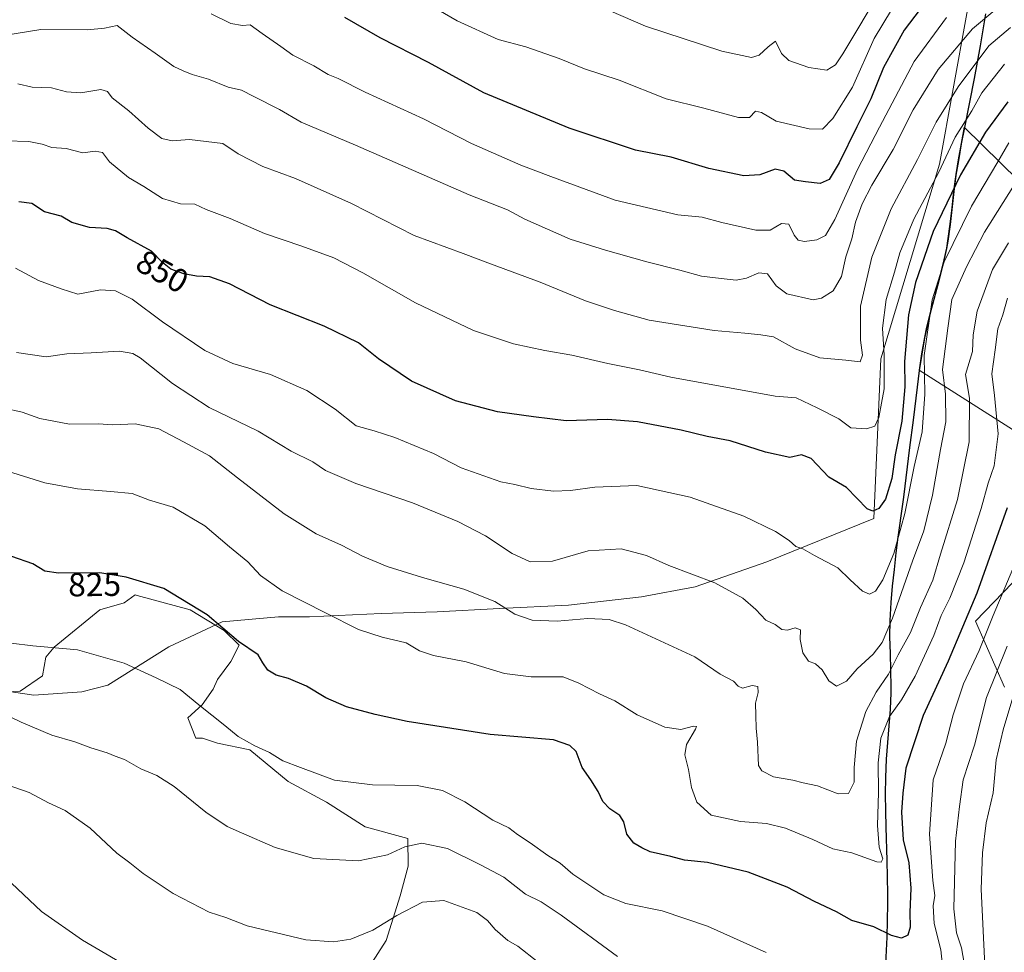
# Model space of a CAD drawing. Units: metres. Extents: x 648581 to 651625, y 4720772 to 4723151.
# Drawn here: x 650989 to 651285, y 4722379 to 4722659 of the extents above; entities that cross this region are included whole.
import ezdxf
from ezdxf.enums import TextEntityAlignment as Align

# ---------------------------------------------------------------- set-up
doc = ezdxf.new("R2010")
doc.units = ezdxf.units.M
doc.header["$MEASUREMENT"] = 0
for name, color, linetype, lineweight in [('Arbolado forestal CxS', 92, 'Continuous', 0), ('Comarca', 135, 'Continuous', 13), ('Comarca CxS', 21, 'Continuous', 0), ('Comunidad autónoma', 142, 'Continuous', 30), ('Comunidad Autónoma CxS', 142, 'Continuous', 0), ('Curva de nivel maestra', 30, 'Continuous', 30), ('Curva de nivel normal', 30, 'Continuous', 0), ('Espacio natural protegido', 121, 'Continuous', 13), ('Espacio natural protegido CxS', 121, 'Continuous', 0), ('Municipio', 91, 'Continuous', 13), ('Municipio CxS', 4, 'Continuous', 0), ('Pastizal CxS', 92, 'Continuous', 0), ('Provincia', 7, 'Continuous', 0), ('Provincia CxS', 1, 'Continuous', 0), ('Rótulo de curva de nivel directora', 7, 'Continuous', 0)]:
    doc.layers.add(name, color=color, linetype=linetype, lineweight=lineweight)
doc.styles.add('Style-Arial', font='txt')

# ---------------------------------------------------------------- blocks, each defined once
blk = doc.blocks.new('*U6')
at = {"layer": 'Arbolado forestal CxS', "color": 92, "linetype": 'Continuous', "lineweight": 0}
for points in [[(651327.5639, 4722572.9409, 811.2599), (651273.1679, 4722626.4483, 855.5065), (651272.2379, 4722621.5283, 854.3435), (651271.3577, 4722616.6083, 853.2943), (651270.6377, 4722612.1985, 852.4531), (651269.9577, 4722607.2485, 851.168), (651269.4075, 4722602.2685, 849.8038), (651268.8475, 4722597.2987, 848.4087), (651268.1575, 4722592.3487, 847.1023), (651267.7775, 4722590.1387, 846.5863), (651266.7373, 4722585.2589, 845.5591), (651265.8499, 4722581.7601, 845.1431), (651265.3373, 4722579.7825, 845.3251), (651264.1973, 4722575.5789, 845.4957), (651262.9071, 4722570.7391, 845.7497), (651261.7371, 4722565.8791, 846.1151), (651261.2071, 4722563.2991, 846.2461), (651260.3469, 4722558.3793, 846.3971), (651259.6069, 4722553.4293, 846.6866), (651314.5993, 4722518.5117, 809.8338)], [(651298.7243, 4722501.0493, 816.3392), (651276.4993, 4722478.0305, 824.2587), (651285.2305, 4722458.1867, 812.7472)], [(651084.6777, 4722358.9467, 805.0207), (651099.5191, 4722382.0815, 808.9382), (651103.7301, 4722395.4963, 811.7341), (651106.1153, 4722404.4331, 813.6601), (651105.9695, 4722412.6891, 815.8766), (651093.1995, 4722416.2719, 817.3626), (651081.6313, 4722423.6893, 818.7306), (651070.0867, 4722429.8363, 819.0783), (651058.5067, 4722439.3693, 819.7599), (651048.8897, 4722441.3955, 819.0145), (651044.3347, 4722442.9145, 818.658), (651042.3097, 4722442.9145, 818.3608), (651039.8877, 4722448.9903, 818.8052), (651044.2667, 4722452.8803, 820.2301), (651047.5157, 4722457.6271, 821.975), (651048.8309, 4722460.5603, 822.6597), (651052.8399, 4722465.8971, 823.8519), (651055.3871, 4722470.8659, 825.0433), (651050.8621, 4722475.2319, 825.0985), (651040.5871, 4722481.4011, 824.7346), (651024.7057, 4722485.7841, 823.9899), (651024.0889, 4722485.9543, 823.9918), (651020.8531, 4722483.5901, 823.2445), (651013.4601, 4722481.3975, 822.6781), (650999.7939, 4722470.2577, 820.1923), (650997.2629, 4722467.2197, 819.6262), (650996.2507, 4722461.6499, 818.2388), (650989.5525, 4722456.9861, 816.8964), (650969.8737, 4722456.0003, 815.7583)]]:
    blk.add_polyline3d(points, dxfattribs=at)
blk = doc.blocks.new('*U9')
at = {"layer": 'Arbolado forestal CxS', "color": 92, "linetype": 'Continuous', "lineweight": 0}
for points in [[(651285.2305, 4722458.1867, 812.7472), (651276.4993, 4722478.0305, 824.2587), (651298.7243, 4722501.0493, 816.3392)], [(651314.5993, 4722518.5117, 809.8338), (651259.6069, 4722553.4293, 846.6866), (651260.3469, 4722558.3793, 846.3971), (651261.2071, 4722563.2991, 846.2461), (651261.7371, 4722565.8791, 846.1151), (651262.9071, 4722570.7391, 845.7497), (651264.1973, 4722575.5789, 845.4957), (651265.3373, 4722579.7825, 845.3251), (651265.8499, 4722581.7601, 845.1431), (651266.7373, 4722585.2589, 845.5591), (651267.7775, 4722590.1387, 846.5863), (651268.1575, 4722592.3487, 847.1023), (651268.8475, 4722597.2987, 848.4087), (651269.4075, 4722602.2685, 849.8038), (651269.9577, 4722607.2485, 851.168), (651270.6377, 4722612.1985, 852.4531), (651271.3577, 4722616.6083, 853.2943), (651272.2379, 4722621.5283, 854.3435), (651273.1679, 4722626.4483, 855.5065), (651327.5639, 4722572.9409, 811.2599)]]:
    blk.add_polyline3d(points, dxfattribs=at)

msp = doc.modelspace()

# ---------------------------------------------------------------- linework, layer by layer
at = {"layer": 'Arbolado forestal CxS', "color": 92, "linetype": 'Continuous', "lineweight": 0}
for points in [[(651327.5639, 4722572.9409, 811.2599), (651273.1679, 4722626.4483, 855.5065), (651272.2379, 4722621.5283, 854.3435), (651271.3577, 4722616.6083, 853.2943), (651270.6377, 4722612.1985, 852.4531), (651269.9577, 4722607.2485, 851.168), (651269.4075, 4722602.2685, 849.8038), (651268.8475, 4722597.2987, 848.4087), (651268.1575, 4722592.3487, 847.1023), (651267.7775, 4722590.1387, 846.5863), (651266.7373, 4722585.2589, 845.5591), (651265.8499, 4722581.7601, 845.1431), (651265.3373, 4722579.7825, 845.3251), (651264.1973, 4722575.5789, 845.4957), (651262.9071, 4722570.7391, 845.7497), (651261.7371, 4722565.8791, 846.1151), (651261.2071, 4722563.2991, 846.2461), (651260.3469, 4722558.3793, 846.3971), (651259.6069, 4722553.4293, 846.6866), (651314.5993, 4722518.5117, 809.8338)], [(651327.5639, 4722572.9409, 811.2599), (651273.1679, 4722626.4483, 855.5065), (651272.2379, 4722621.5283, 854.3435), (651271.3577, 4722616.6083, 853.2943), (651270.6377, 4722612.1985, 852.4531), (651269.9577, 4722607.2485, 851.168), (651269.4075, 4722602.2685, 849.8038), (651268.8475, 4722597.2987, 848.4087), (651268.1575, 4722592.3487, 847.1023), (651267.7775, 4722590.1387, 846.5863), (651266.7373, 4722585.2589, 845.5591), (651265.8499, 4722581.7601, 845.1431), (651265.3373, 4722579.7825, 845.3251), (651264.1973, 4722575.5789, 845.4957), (651262.9071, 4722570.7391, 845.7497), (651261.7371, 4722565.8791, 846.1151), (651261.2071, 4722563.2991, 846.2461), (651260.3469, 4722558.3793, 846.3971), (651259.6069, 4722553.4293, 846.6866), (651314.5993, 4722518.5117, 809.8338)], [(651298.7243, 4722501.0493, 816.3392), (651276.4993, 4722478.0305, 824.2587), (651285.2305, 4722458.1867, 812.7472)], [(651298.7243, 4722501.0493, 816.3392), (651276.4993, 4722478.0305, 824.2587), (651285.2305, 4722458.1867, 812.7472)], [(651084.6777, 4722358.9467, 805.0207), (651099.5191, 4722382.0815, 808.9382), (651103.7301, 4722395.4963, 811.7341), (651106.1153, 4722404.4331, 813.6601), (651105.9695, 4722412.6891, 815.8766), (651093.1995, 4722416.2719, 817.3626), (651081.6313, 4722423.6893, 818.7306), (651070.0867, 4722429.8363, 819.0783), (651058.5067, 4722439.3693, 819.7599), (651048.8897, 4722441.3955, 819.0145), (651044.3347, 4722442.9145, 818.658), (651042.3097, 4722442.9145, 818.3608), (651039.8877, 4722448.9903, 818.8052), (651044.2667, 4722452.8803, 820.2301), (651047.5157, 4722457.6271, 821.975), (651048.8309, 4722460.5603, 822.6597), (651052.8399, 4722465.8971, 823.8519), (651055.3871, 4722470.8659, 825.0433), (651050.8621, 4722475.2319, 825.0985), (651040.5871, 4722481.4011, 824.7346), (651024.7057, 4722485.7841, 823.9899), (651024.0889, 4722485.9543, 823.9918), (651020.8531, 4722483.5901, 823.2445), (651013.4601, 4722481.3975, 822.6781), (650999.7939, 4722470.2577, 820.1923), (650997.2629, 4722467.2197, 819.6262), (650996.2507, 4722461.6499, 818.2388), (650989.5525, 4722456.9861, 816.8964), (650969.8737, 4722456.0003, 815.7583)]]:
    msp.add_polyline3d(points, dxfattribs=at)
at = {"layer": 'Comarca', "color": 135, "linetype": 'Continuous', "lineweight": 13, "flags": 128}
msp.add_lwpolyline([(651279.5081, 4722660.5121), (651277.8751, 4722650.8951), (651277.0011, 4722645.9721), (651276.076, 4722641.0581), (651273.195, 4722626.3351), (651272.2659, 4722621.4211), (651271.3869, 4722616.501), (651270.6571, 4722612.089), (651269.9821, 4722607.135), (651268.8711, 4722597.1911), (651268.186, 4722592.2401), (651267.804, 4722590.0321), (651266.76, 4722585.1441), (651265.531, 4722580.2961), (651262.9289, 4722570.6321), (651261.7619, 4722565.7701), (651261.2309, 4722563.1911), (651260.3691, 4722558.2661), (651259.6341, 4722553.3221), (651258.9851, 4722548.3631), (651257.775, 4722538.4321), (651256.723, 4722530.177), (651254.8939, 4722515.289), (651254.6269, 4722513.21), (651253.2421, 4722503.3051), (651252.6381, 4722498.5451), (651252.0681, 4722493.5761), (651251.529, 4722488.6021), (651251.08, 4722483.6221), (651250.765, 4722478.2891), (651250.716, 4722473.2921), (651250.8549, 4722468.2921), (651251.0369, 4722463.2911), (651251.1121, 4722458.2911), (651251.0861, 4722456.5541), (651250.8611, 4722451.5601), (651250.4931, 4722446.5731), (651250.0761, 4722441.5871), (651249.7011, 4722436.601), (651249.449, 4722431.091), (651249.395, 4722426.092), (651249.446, 4722421.0941), (651249.569, 4722416.0951), (651249.8951, 4722406.0961), (651250.0311, 4722401.0971), (651250.1051, 4722396.0971), (651250.1051, 4722393.0891), (651250.0171, 4722388.0901), (651249.847, 4722383.0921), (651249.429, 4722373.0991)], dxfattribs=at)
at = {"layer": 'Comarca CxS', "color": 21, "linetype": 'Continuous', "lineweight": 0, "flags": 128}
msp.add_lwpolyline([(651279.5081, 4722660.5121), (651277.8751, 4722650.8951), (651277.0011, 4722645.9721), (651276.076, 4722641.0581), (651273.195, 4722626.3351), (651272.2659, 4722621.4211), (651271.3869, 4722616.501), (651270.6571, 4722612.089), (651269.9821, 4722607.135), (651268.8711, 4722597.1911), (651268.186, 4722592.2401), (651267.804, 4722590.0321), (651266.76, 4722585.1441), (651265.531, 4722580.2961), (651262.9289, 4722570.6321), (651261.7619, 4722565.7701), (651261.2309, 4722563.1911), (651260.3691, 4722558.2661), (651259.6341, 4722553.3221), (651258.9851, 4722548.3631), (651257.775, 4722538.4321), (651256.723, 4722530.177), (651254.8939, 4722515.289), (651254.6269, 4722513.21), (651253.2421, 4722503.3051), (651252.6381, 4722498.5451), (651252.0681, 4722493.5761), (651251.529, 4722488.6021), (651251.08, 4722483.6221), (651250.765, 4722478.2891), (651250.716, 4722473.2921), (651250.8549, 4722468.2921), (651251.0369, 4722463.2911), (651251.1121, 4722458.2911), (651251.0861, 4722456.5541), (651250.8611, 4722451.5601), (651250.4931, 4722446.5731), (651250.0761, 4722441.5871), (651249.7011, 4722436.601), (651249.449, 4722431.091), (651249.395, 4722426.092), (651249.446, 4722421.0941), (651249.569, 4722416.0951), (651249.8951, 4722406.0961), (651250.0311, 4722401.0971), (651250.1051, 4722396.0971), (651250.1051, 4722393.0891), (651250.0171, 4722388.0901), (651249.847, 4722383.0921), (651249.429, 4722373.0991)], dxfattribs=at)
at = {"layer": 'Comunidad autónoma', "color": 142, "linetype": 'Continuous', "lineweight": 30, "flags": 128}
msp.add_lwpolyline([(651279.5081, 4722660.5121), (651277.8751, 4722650.8951), (651277.0011, 4722645.9721), (651276.076, 4722641.0581), (651273.195, 4722626.3351), (651272.2659, 4722621.4211), (651271.3869, 4722616.501), (651270.6571, 4722612.089), (651269.9821, 4722607.135), (651268.8711, 4722597.1911), (651268.186, 4722592.2401), (651267.804, 4722590.0321), (651266.76, 4722585.1441), (651265.531, 4722580.2961), (651262.9289, 4722570.6321), (651261.7619, 4722565.7701), (651261.2309, 4722563.1911), (651260.3691, 4722558.2661), (651259.6341, 4722553.3221), (651258.9851, 4722548.3631), (651257.775, 4722538.4321), (651256.723, 4722530.177), (651254.8939, 4722515.289), (651254.6269, 4722513.21), (651253.2421, 4722503.3051), (651252.6381, 4722498.5451), (651252.0681, 4722493.5761), (651251.529, 4722488.6021), (651251.08, 4722483.6221), (651250.765, 4722478.2891), (651250.716, 4722473.2921), (651250.8549, 4722468.2921), (651251.0369, 4722463.2911), (651251.1121, 4722458.2911), (651251.0861, 4722456.5541), (651250.8611, 4722451.5601), (651250.4931, 4722446.5731), (651250.0761, 4722441.5871), (651249.7011, 4722436.601), (651249.449, 4722431.091), (651249.395, 4722426.092), (651249.446, 4722421.0941), (651249.569, 4722416.0951), (651249.8951, 4722406.0961), (651250.0311, 4722401.0971), (651250.1051, 4722396.0971), (651250.1051, 4722393.0891), (651250.0171, 4722388.0901), (651249.847, 4722383.0921), (651249.429, 4722373.0991)], dxfattribs=at)
at = {"layer": 'Comunidad Autónoma CxS', "color": 142, "linetype": 'Continuous', "lineweight": 0, "flags": 128}
msp.add_lwpolyline([(651279.5081, 4722660.5121), (651277.8751, 4722650.8951), (651277.0011, 4722645.9721), (651276.076, 4722641.0581), (651273.195, 4722626.3351), (651272.2659, 4722621.4211), (651271.3869, 4722616.501), (651270.6571, 4722612.089), (651269.9821, 4722607.135), (651268.8711, 4722597.1911), (651268.186, 4722592.2401), (651267.804, 4722590.0321), (651266.76, 4722585.1441), (651265.531, 4722580.2961), (651262.9289, 4722570.6321), (651261.7619, 4722565.7701), (651261.2309, 4722563.1911), (651260.3691, 4722558.2661), (651259.6341, 4722553.3221), (651258.9851, 4722548.3631), (651257.775, 4722538.4321), (651256.723, 4722530.177), (651254.8939, 4722515.289), (651254.6269, 4722513.21), (651253.2421, 4722503.3051), (651252.6381, 4722498.5451), (651252.0681, 4722493.5761), (651251.529, 4722488.6021), (651251.08, 4722483.6221), (651250.765, 4722478.2891), (651250.716, 4722473.2921), (651250.8549, 4722468.2921), (651251.0369, 4722463.2911), (651251.1121, 4722458.2911), (651251.0861, 4722456.5541), (651250.8611, 4722451.5601), (651250.4931, 4722446.5731), (651250.0761, 4722441.5871), (651249.7011, 4722436.601), (651249.449, 4722431.091), (651249.395, 4722426.092), (651249.446, 4722421.0941), (651249.569, 4722416.0951), (651249.8951, 4722406.0961), (651250.0311, 4722401.0971), (651250.1051, 4722396.0971), (651250.1051, 4722393.0891), (651250.0171, 4722388.0901), (651249.847, 4722383.0921), (651249.429, 4722373.0991)], dxfattribs=at)
at = {"layer": 'Curva de nivel maestra', "color": 30, "linetype": 'Continuous', "lineweight": 30, "flags": 128}
for points, elevation in [([(651263.12, 4722666.2501), (651255.12, 4722655.6001), (651248.91, 4722644.4401), (651245.1, 4722635.0101), (651240.86, 4722626.6201), (651235.53, 4722615.7701), (651232.52, 4722610.7101), (651229.86, 4722609.5901), (651225.44, 4722610.0001), (651222.19, 4722610.5001), (651218.97, 4722613.2801), (651216.38, 4722613.8901), (651211.77, 4722612.1301), (651206.92, 4722611.8001), (651196.45, 4722614.0201), (651185.11, 4722617.4401), (651174.37, 4722619.6001), (651154.43, 4722626.2101), (651128.83, 4722636.8201), (651112.21, 4722645.8601), (651097.66, 4722653.3201), (651087.13, 4722659.4501)], 875), ([(651286.28, 4722634.0901), (651279.49, 4722624.9201), (651272.05, 4722612.1601), (651263.81, 4722595.1601), (651258.46, 4722579.7501), (651256.44, 4722570.0501), (651255.22, 4722556.0801), (651255.3, 4722548.4601), (651254.35, 4722538.1401), (651252.38, 4722528.0201), (651251.44, 4722520.9201), (651249.46, 4722514.6501), (651247.46, 4722511.9401), (651245.71, 4722511.0701), (651243.97, 4722511.7501), (651237.78, 4722518.2201), (651232.45, 4722521.3001), (651227.12, 4722526.9101), (651224.26, 4722527.9901), (651220.71, 4722527.2001), (651213.45, 4722528.8401), (651202.79, 4722532.2001), (651195.92, 4722533.5601), (651188.12, 4722535.4201), (651175.01, 4722537.9801), (651165.94, 4722538.5901), (651153.59, 4722538.2401), (651143.79, 4722539.4401), (651132.96, 4722540.9301), (651120.34, 4722544.2401), (651107.16, 4722550.1201), (651097.23, 4722556.8801), (651091.2, 4722561.6201), (651080.91, 4722566.6301), (651064.63, 4722573.0501), (651052.4, 4722579.4001), (651046.54, 4722581.5301), (651042.5, 4722581.6901), (651038.73, 4722582.3601), (651034.8, 4722583.8001), (651032.3, 4722585.8301), (651029.06, 4722589.2101), (651021.72, 4722593.2501), (651018.24, 4722595.3001), (651015.72, 4722596.0001), (651010.43, 4722596.3601), (651005.14, 4722597.8501), (651001.92, 4722599.7201), (650996.87, 4722601.0501), (650993.03, 4722603.5001), (650989.16, 4722604.0201)], 850), ([(651286.03, 4722512.0801), (651276.9, 4722486.4201), (651268.29, 4722466.0501), (651260.84, 4722449.6601), (651255.62, 4722433.9201), (651254.74, 4722426.3801), (651254.29, 4722420.6001), (651254.75, 4722412.3501), (651256.48, 4722405.4101), (651257.14, 4722397.7801), (651256.84, 4722390.5501), (651256.9, 4722386.0601), (651256.22, 4722383.7101), (651254.33, 4722382.8201), (651251.32, 4722383.5501), (651246.02, 4722386.2001), (651239.38, 4722388.1401), (651234.78, 4722390.7301), (651228.17, 4722393.8001), (651219.93, 4722398.0701), (651208.21, 4722402.5801), (651195.98, 4722405.5001), (651189.09, 4722406.2301), (651184.98, 4722407.3201), (651178.8, 4722408.7601), (651176.3, 4722409.9401), (651173.89, 4722411.3401), (651171.84, 4722414.0601), (651170.91, 4722417.7001), (651169.66, 4722419.6401), (651166.65, 4722421.6301), (651164.54, 4722423.8401), (651163.18, 4722426.8201), (651161.02, 4722430.3301), (651158.42, 4722434.0401), (651156.62, 4722438.8401), (651154.66, 4722440.7301), (651149.74, 4722442.4201), (651130.71, 4722444.0201), (651105.83, 4722447.9001), (651096.2, 4722450.0201), (651087.61, 4722452.2601), (651081.37, 4722455.0101), (651075.54, 4722458.5201), (651070.14, 4722460.7801), (651066.49, 4722461.8001), (651063.97, 4722463.2801), (651062.5, 4722465.5201), (651061.08, 4722467.9101), (651055.18, 4722471.8801), (651045.74, 4722479.9201), (651032.74, 4722487.8501), (651021.43, 4722491.2801), (651013.52, 4722492.6001), (651001.11, 4722492.4601), (650996.94, 4722493.0201), (650993.34, 4722495.2601), (650987.04, 4722497.4501)], 825)]:
    msp.add_lwpolyline(points, dxfattribs=dict(at, elevation=elevation))
at = {"layer": 'Curva de nivel normal', "color": 30, "linetype": 'Continuous', "lineweight": 0, "flags": 128}
for points, elevation in [([(651110.1, 4722664.6701), (651120.82, 4722658.4701), (651133.11, 4722652.8301), (651141.44, 4722650.5701), (651151.44, 4722647.0701), (651159.11, 4722644.0201), (651169.48, 4722640.5901), (651183.6, 4722634.9901), (651194.97, 4722632.1701), (651205.37, 4722629.3601), (651208.6, 4722629.4001), (651210.4, 4722631.2501), (651212.24, 4722630.8801), (651216.64, 4722628.2401), (651226.52, 4722625.9201), (651230.54, 4722625.9001), (651233.71, 4722629.0601), (651239.54, 4722638.4401), (651246.04, 4722653.1601), (651256.46, 4722670.4801)], 880), ([(651248.5, 4722668.3301), (651236.71, 4722648.5501), (651234.43, 4722645.1901), (651231.83, 4722643.5901), (651226.46, 4722644.3701), (651220.48, 4722646.4601), (651218.25, 4722648.5701), (651216.44, 4722652.2701), (651214.25, 4722650.6001), (651211.57, 4722648.1401), (651209.27, 4722647.4401), (651200.34, 4722649.2701), (651177.4, 4722656.8501), (651163.31, 4722662.8901)], 885), ([(651282.31, 4722661.5801), (651275.64, 4722656.0501), (651265.34, 4722643.7801), (651257.78, 4722631.6801), (651251.76, 4722619.7601), (651245.42, 4722609.0901), (651242.47, 4722603.4301), (651240.52, 4722597.9501), (651239.33, 4722592.8701), (651237.54, 4722587.5001), (651236.26, 4722581.5601), (651233.78, 4722577.3101), (651230.23, 4722575.0701), (651227.78, 4722574.6101), (651219.86, 4722576.4101), (651216.66, 4722578.8001), (651214.09, 4722582.4001), (651211.4, 4722582.7001), (651207.76, 4722581.0701), (651204.63, 4722580.5001), (651200.13, 4722581.0201), (651194.18, 4722581.6801), (651187.71, 4722583.5301), (651177.78, 4722585.9801), (651165.43, 4722589.5101), (651154.77, 4722592.7901), (651141.2, 4722598.8601), (651135.99, 4722601.6401), (651124.48, 4722606.1401), (651090.33, 4722621.0401), (651073.95, 4722627.9601), (651067.43, 4722631.8101), (651059.75, 4722635.6501), (651056.1, 4722637.5601), (651052.01, 4722638.5101), (651046.16, 4722640.8601), (651041.28, 4722642.2501), (651038.5, 4722643.4001), (651035.76, 4722644.6801), (651030.1, 4722648.7201), (651023.17, 4722653.5001), (651018.75, 4722657.0401), (651014.89, 4722656.1901), (651009.78, 4722655.7601), (650995.76, 4722655.8501), (650984.1, 4722653.9401)], 865), ([(651267.79, 4722659.4001), (651258.12, 4722646.2001), (651247.67, 4722626.5201), (651241.1, 4722613.7601), (651234.23, 4722598.7601), (651231.42, 4722593.8901), (651228.85, 4722592.6401), (651225.16, 4722592.1301), (651223.23, 4722592.5401), (651222.01, 4722594.0601), (651220.42, 4722597.3501), (651218.22, 4722597.5001), (651214.81, 4722595.5401), (651210.5, 4722595.4801), (651200.34, 4722597.8401), (651194.44, 4722599.4201), (651187.11, 4722600.0801), (651168.26, 4722604.5801), (651148.98, 4722611.6601), (651139.91, 4722615.0501), (651125.13, 4722621.5901), (651110.71, 4722629.0201), (651093.17, 4722636.9701), (651085.12, 4722641.1301), (651082.11, 4722642.3401), (651077.77, 4722644.9301), (651071.51, 4722648.0901), (651067.91, 4722650.6701), (651062.24, 4722654.5701), (651058.7, 4722657.2101), (651056.31, 4722657.0401), (651052.87, 4722657.5801), (651046.96, 4722660.5301)], 870), ([(650988.85, 4722639.5401), (650993.19, 4722638.5201), (650998.98, 4722638.3101), (651003.46, 4722637.1201), (651007.77, 4722636.7701), (651013.82, 4722637.8201), (651015.84, 4722637.1701), (651017.22, 4722635.2401), (651022.26, 4722631.3901), (651028.02, 4722626.2001), (651032.13, 4722623.0801), (651035.27, 4722622.3201), (651040.47, 4722622.7201), (651050.43, 4722621.6101), (651055.1, 4722618.5001), (651062.46, 4722614.6801), (651072.25, 4722611.0201), (651089.06, 4722603.5501), (651107.89, 4722593.8801), (651122.64, 4722588.5101), (651130.82, 4722585.3701), (651145.77, 4722579.8501), (651159.41, 4722574.2601), (651168.13, 4722571.4101), (651178.46, 4722568.4401), (651198.04, 4722565.3501), (651207.25, 4722564.5701), (651212.05, 4722564.0601), (651215.88, 4722563.4901), (651222.38, 4722559.8401), (651229.74, 4722557.1501), (651237.6, 4722556.4301), (651241.84, 4722555.9201), (651242.62, 4722557.9401), (651242.01, 4722562.4601), (651242.02, 4722572.6801), (651245.41, 4722587.3801), (651251.16, 4722601.9301), (651259.12, 4722616.7801), (651264.7, 4722627.9901), (651271.3, 4722638.6301), (651280.52, 4722650.9301), (651287.05, 4722656.4001)], 860), ([(651285.2, 4722645.4101), (651278.46, 4722636.7801), (651275.42, 4722631.3501), (651270.44, 4722623.4801), (651265.48, 4722612.9801), (651257.96, 4722598.8201), (651253.78, 4722588.7601), (651252.19, 4722582.9101), (651249.72, 4722574.7101), (651248.56, 4722566.0401), (651249.09, 4722557.9401), (651249.04, 4722547.8901), (651247.48, 4722539.2301), (651246.25, 4722536.6601), (651243.78, 4722535.8601), (651239.12, 4722536.1201), (651235.49, 4722538.7901), (651228.94, 4722542.1201), (651222.7, 4722545.1001), (651216.31, 4722545.6701), (651184.99, 4722551.3401), (651175.64, 4722553.5201), (651166.08, 4722555.4401), (651155.32, 4722558.0001), (651147.21, 4722559.3201), (651137.75, 4722561.4001), (651125.72, 4722565.3701), (651108.34, 4722573.6601), (651092.54, 4722582.7401), (651083.81, 4722587.1801), (651074.17, 4722590.7401), (651062.99, 4722594.4901), (651052.67, 4722599.0001), (651045.44, 4722601.7601), (651042.05, 4722603.3801), (651037.68, 4722603.4801), (651032.32, 4722605.0701), (651026.67, 4722608.6201), (651022.14, 4722611.3401), (651016.37, 4722616.0401), (651014.26, 4722618.8901), (651012.11, 4722619.3001), (651008.44, 4722618.7301), (651003.4, 4722620.0601), (650999.1, 4722620.3901), (650996.22, 4722621.3901), (650992.18, 4722622.1401), (650985.3, 4722622.3201)], 855), ([(651286.55, 4722621.7601), (651283.26, 4722616.0901), (651275.3, 4722602.7601), (651267.15, 4722585.9601), (651263.49, 4722574.5701), (651261.1, 4722557.8201), (651261.28, 4722546.2701), (651260.54, 4722534.9001), (651258.12, 4722524.4901), (651255.29, 4722510.4201), (651252.01, 4722498.3901), (651248.72, 4722490.4601), (651246.47, 4722487.0601), (651244.65, 4722486.1101), (651242.58, 4722487.0201), (651238.89, 4722490.4601), (651235.19, 4722494.0701), (651228.12, 4722497.7801), (651224.69, 4722499.7401), (651222.56, 4722500.5101), (651220.54, 4722502.2501), (651216.43, 4722504.9701), (651206.94, 4722509.5401), (651190.8, 4722515.3401), (651174.78, 4722518.7601), (651162.15, 4722518.3501), (651154.87, 4722517.2801), (651149.77, 4722517.0801), (651143.04, 4722517.8801), (651138.15, 4722519.1201), (651133.92, 4722519.9501), (651122.06, 4722524.1001), (651113.71, 4722528.3801), (651102.12, 4722533.1801), (651095.86, 4722535.1901), (651090.46, 4722536.7501), (651084.14, 4722541.7201), (651075.67, 4722547.3001), (651064.81, 4722552.1301), (651053.47, 4722555.4601), (651045.06, 4722559.3901), (651032.32, 4722567.9801), (651023.18, 4722574.8201), (651018.25, 4722577.3001), (651013.66, 4722577.5601), (651006.9, 4722576.2801), (651001.86, 4722577.8601), (650995.1, 4722580.4301), (650988.12, 4722584.1301)], 845), ([(650988.47, 4722558.7701), (650997.42, 4722557.4201), (651003.61, 4722558.3801), (651010.93, 4722558.6401), (651019.43, 4722559.1301), (651023.41, 4722558.4901), (651025.62, 4722557.2101), (651035.3, 4722549.4601), (651046.38, 4722542.2401), (651061.02, 4722535.1401), (651070.96, 4722529.1601), (651077.44, 4722525.8701), (651081.33, 4722523.3301), (651090.41, 4722519.3701), (651107.39, 4722513.6401), (651120.99, 4722507.9501), (651129.32, 4722503.6301), (651137.38, 4722498.3401), (651142.74, 4722495.8701), (651149.46, 4722496.0401), (651160.17, 4722499.1401), (651170.12, 4722499.7701), (651177.71, 4722497.7201), (651184.45, 4722494.7401), (651198.22, 4722489.5201), (651206.64, 4722484.9201), (651210.5, 4722481.5601), (651213.54, 4722478.3501), (651216.3, 4722477.0701), (651218.35, 4722475.5601), (651220.04, 4722475.3401), (651222.35, 4722476.0301), (651223.99, 4722475.3901), (651223.88, 4722472.5701), (651224.61, 4722468.4801), (651226.35, 4722466.0001), (651228.42, 4722465.2401), (651230.45, 4722463.3801), (651232.48, 4722460.1101), (651234.79, 4722458.5201), (651237.73, 4722460.0601), (651241.01, 4722463.6801), (651245.78, 4722468.1001), (651248.48, 4722471.5901), (651251.56, 4722478.9001), (651257.57, 4722496.0601), (651261.03, 4722505.2101), (651263.61, 4722515.9101), (651266.02, 4722529.6601), (651267.62, 4722537.9301), (651267.48, 4722546.2201), (651266.66, 4722553.6501), (651268.22, 4722566.0901), (651269.4, 4722574.6901), (651273.84, 4722584.5501), (651279.25, 4722594.9701), (651290.45, 4722612.7501)], 840), ([(650984.9, 4722542.0801), (650990.13, 4722540.8401), (650995.43, 4722538.9601), (651004.4, 4722537.2201), (651012.99, 4722537.3001), (651017.39, 4722537.0501), (651024.15, 4722537.3001), (651031.22, 4722535.8601), (651038.6, 4722531.8801), (651046.4, 4722527.7101), (651054.9, 4722521.0701), (651068.88, 4722510.3201), (651078.44, 4722504.2601), (651086.07, 4722500.8401), (651092.44, 4722497.6101), (651099.85, 4722494.5001), (651110.4, 4722491.1701), (651122.86, 4722487.7001), (651132.15, 4722483.9401), (651138.18, 4722480.1901), (651143.36, 4722478.3401), (651150.87, 4722478.0701), (651160.03, 4722478.8901), (651166.45, 4722478.4901), (651171.42, 4722476.9501), (651192.19, 4722467.3301), (651199.8, 4722462.1201), (651203.85, 4722459.9901), (651205.2, 4722458.5001), (651206.58, 4722457.8801), (651209.42, 4722458.7201), (651211.14, 4722458.4401), (651211.26, 4722456.5601), (651210.48, 4722453.4001), (651210.58, 4722449.7001), (651210.61, 4722445.9201), (651211.08, 4722441.7301), (651211.38, 4722434.6801), (651212.39, 4722433.0201), (651215.82, 4722431.2201), (651221.63, 4722430.2801), (651224.78, 4722429.4801), (651229.08, 4722428.6001), (651235.3, 4722426.1301), (651238.42, 4722426.2201), (651240.07, 4722429.6401), (651240.12, 4722434.1201), (651240.77, 4722442.0101), (651243.6, 4722450.9001), (651246.71, 4722456.7401), (651250.38, 4722462.0801), (651253.34, 4722467.9301), (651256.95, 4722474.6401), (651259.96, 4722482.1201), (651263.72, 4722490.3501), (651266, 4722498.1701), (651271.1, 4722514.6401), (651274.64, 4722531.9401), (651274.69, 4722545.0001), (651273.53, 4722552.1901), (651275.59, 4722559.0401), (651275.85, 4722564.0301), (651277.02, 4722571.1401), (651281.66, 4722583.7001), (651286.41, 4722591.6801)], 835), ([(650985.76, 4722523.0801), (650996.98, 4722519.6401), (651006.81, 4722517.8201), (651016.72, 4722517.0501), (651023.24, 4722516.4201), (651028.43, 4722514.4001), (651035.51, 4722512.3301), (651045.02, 4722506.6901), (651052.46, 4722500.4201), (651057.94, 4722495.9001), (651061.79, 4722491.7701), (651068.28, 4722487.1601), (651081.32, 4722480.5801), (651091.2, 4722475.5801), (651098.27, 4722473.2501), (651105.52, 4722471.5001), (651109.49, 4722469.1501), (651113.73, 4722467.7401), (651123.51, 4722465.8301), (651135.01, 4722462.3201), (651143.04, 4722461.3501), (651152.71, 4722461.3601), (651157.4, 4722459.3701), (651163.56, 4722456.2101), (651168.14, 4722454.1201), (651174.94, 4722449.9201), (651183.21, 4722446.1901), (651188.01, 4722445.4901), (651191.82, 4722446.5101), (651192.72, 4722446.3501), (651192.42, 4722445.5701), (651189.72, 4722441.0201), (651189.23, 4722437.8601), (651190.34, 4722433.5001), (651191.21, 4722428.0801), (651192.79, 4722423.6501), (651197.14, 4722419.7801), (651205.95, 4722417.8601), (651213.76, 4722417.2901), (651219.45, 4722415.8501), (651227.68, 4722412.4001), (651233.7, 4722409.6401), (651239.34, 4722408.4101), (651246.88, 4722405.7501), (651248.17, 4722405.5801), (651248.68, 4722406.6401), (651247.63, 4722410.1701), (651247.04, 4722416.6201), (651247.42, 4722426.5501), (651247.32, 4722435.4901), (651248.05, 4722442.9101), (651250.65, 4722449.4301), (651254.34, 4722454.4301), (651258.44, 4722461.5001), (651264.02, 4722473.7501), (651266.25, 4722479.7901), (651268.86, 4722484.9001), (651272.97, 4722495.5701), (651278.2, 4722511.8701), (651280.34, 4722519.5301), (651282.12, 4722524.7501), (651283.32, 4722534.3601), (651282.22, 4722545.8701), (651281.39, 4722552.3701), (651282.4, 4722559.5301), (651283.28, 4722565.8301), (651284.74, 4722570.1001), (651286.14, 4722575.0701)], 830), ([(651289.64, 4722498.2801), (651281.85, 4722479.7501), (651277.59, 4722469.2701), (651272.9, 4722459.1701), (651269.81, 4722449.9401), (651267.63, 4722441.4201), (651263.85, 4722430.4001), (651262.75, 4722414.0401), (651263.72, 4722400.0801), (651264.26, 4722395.6601), (651263.78, 4722392.5301), (651264.1, 4722387.2401), (651266.07, 4722379.3101), (651267.01, 4722370.7201)], 820), ([(651213.68, 4722378.4501), (651196.01, 4722386.3601), (651182.37, 4722391.0201), (651171.49, 4722393.2301), (651164.92, 4722395.8601), (651155.59, 4722402.0501), (651151.79, 4722405.3101), (651148.06, 4722407.5801), (651142.8, 4722411.4201), (651138.94, 4722413.9401), (651136.35, 4722415.9101), (651131.5, 4722418.2601), (651123.11, 4722423.7301), (651116.44, 4722427.1101), (651108.77, 4722428.6301), (651095.42, 4722428.8401), (651084.01, 4722430.3001), (651073.75, 4722434.0601), (651068.44, 4722436.0801), (651064.44, 4722438.5801), (651060.08, 4722440.6201), (651055.01, 4722443.4201), (651051, 4722446.6601), (651043.22, 4722452.8801), (651037.66, 4722457.4901), (651030.42, 4722461.0601), (651020.85, 4722465.4601), (651006.8, 4722469.4001), (650998.94, 4722470.1001), (650993.35, 4722470.6301), (650986.9, 4722471.3901)], 820), ([(651273.16, 4722375.2801), (651272.36, 4722379.9101), (651270.82, 4722384.4201), (651270, 4722391.6201), (651270.51, 4722411.9801), (651271.67, 4722422.4001), (651272.84, 4722430.3301), (651276.26, 4722440.7701), (651279.86, 4722455.1201), (651286.03, 4722470.4801)], 815), ([(651279.3, 4722374.6201), (651278.18, 4722397.4701), (651278.61, 4722408.4101), (651279.74, 4722417.4201), (651281.82, 4722426.4201), (651282.72, 4722436.3601), (651284.8, 4722445.3801), (651289.19, 4722460.0801)], 810), ([(650983.66, 4722450.7101), (650989.86, 4722447.7001), (650999.06, 4722443.7401), (651006, 4722441.7501), (651010.82, 4722439.9401), (651015.7, 4722438.4801), (651018.13, 4722437.4501), (651020.94, 4722436.4801), (651025.86, 4722433.6601), (651030.66, 4722431.6701), (651035.81, 4722428.3801), (651045.3, 4722420.6201), (651051.73, 4722416.3201), (651056.09, 4722414.4801), (651066.14, 4722410.0501), (651077.75, 4722406.6801), (651091.19, 4722406.0401), (651099.89, 4722407.8601), (651105.12, 4722410.2201), (651110.21, 4722411.3401), (651117.94, 4722409.7001), (651127.81, 4722404.7801), (651134.84, 4722401.1401), (651141.36, 4722395.9901), (651146.05, 4722393.6801), (651152.06, 4722389.6801), (651169, 4722377.2601)], 815), ([(650985.69, 4722428.8701), (650992.31, 4722426.6001), (650998.1, 4722423.4801), (651003.13, 4722421.1301), (651010.64, 4722415.8201), (651018.57, 4722408.3501), (651022.47, 4722405.4501), (651026.53, 4722402.1801), (651035.54, 4722396.1801), (651046.35, 4722390.6401), (651051.39, 4722388.9801), (651057.76, 4722386.4901), (651075.34, 4722382.2701), (651083.64, 4722381.6801), (651088.94, 4722382.5201), (651095.54, 4722385.2201), (651102.72, 4722389.6101), (651110.46, 4722393.5701), (651116.78, 4722394.0701), (651126.69, 4722390.4801), (651129.97, 4722388.0601), (651132.22, 4722385.4201), (651136.02, 4722382.1201), (651139.07, 4722380.3701), (651145.13, 4722375.5401)], 810), ([(650987, 4722399.3501), (650996.02, 4722390.7801), (651008.34, 4722382.1601), (651022.29, 4722373.9601)], 805)]:
    msp.add_lwpolyline(points, dxfattribs=dict(at, elevation=elevation))
at = {"layer": 'Espacio natural protegido', "color": 121, "linetype": 'Continuous', "lineweight": 13, "flags": 128}
for points in [[(651259.4054, 4723143.7838), (651273.0045, 4723037.3324), (651219.1904, 4722954.8336), (651266.9994, 4722769.3351), (651279.9358, 4722707.3357), (651277.9979, 4722683.3359), (651265.7465, 4722615.3368), (651248.1204, 4722556.8374), (651245.9944, 4722508.838), (651213.8691, 4722495.8383), (651192.3064, 4722488.3384), (651176.2439, 4722485.3386), (651154.3062, 4722482.8387), (651133.5562, 4722481.839), (651114.8686, 4722480.8391), (651097.9936, 4722480.3391), (651076.4935, 4722479.3393), (651067.1185, 4722479.3394), (651050.2435, 4722477.8394), (651034.2433, 4722470.3396), (651015.8681, 4722458.8399), (651008.0555, 4722456.84), (650993.6805, 4722455.8401), (650976.6805, 4722458.3402)], [(651279.5081, 4722660.5121), (651277.8751, 4722650.8951), (651277.0011, 4722645.9721), (651276.076, 4722641.0581), (651273.195, 4722626.3351), (651272.2659, 4722621.4211), (651271.3869, 4722616.501), (651270.6571, 4722612.089), (651269.9821, 4722607.135), (651268.8711, 4722597.1911), (651268.186, 4722592.2401), (651267.804, 4722590.0321), (651266.76, 4722585.1441), (651265.531, 4722580.2961), (651262.9289, 4722570.6321), (651261.7619, 4722565.7701), (651261.2309, 4722563.1911), (651260.3691, 4722558.2661), (651259.6341, 4722553.3221), (651258.9851, 4722548.3631), (651257.775, 4722538.4321), (651256.723, 4722530.177), (651254.8939, 4722515.289), (651254.6269, 4722513.21), (651253.2421, 4722503.3051), (651252.6381, 4722498.5451), (651252.0681, 4722493.5761), (651251.529, 4722488.6021), (651251.08, 4722483.6221), (651250.765, 4722478.2891), (651250.716, 4722473.2921), (651250.8549, 4722468.2921), (651251.0369, 4722463.2911), (651251.1121, 4722458.2911), (651251.0861, 4722456.5541), (651250.8611, 4722451.5601), (651250.4931, 4722446.5731), (651250.0761, 4722441.5871), (651249.7011, 4722436.601), (651249.449, 4722431.091), (651249.395, 4722426.092), (651249.446, 4722421.0941), (651249.569, 4722416.0951), (651249.8951, 4722406.0961), (651250.0311, 4722401.0971), (651250.1051, 4722396.0971), (651250.1051, 4722393.0891), (651250.0171, 4722388.0901), (651249.847, 4722383.0921), (651249.429, 4722373.0991)]]:
    msp.add_lwpolyline(points, dxfattribs=at)
at = {"layer": 'Espacio natural protegido CxS', "color": 121, "linetype": 'Continuous', "lineweight": 0, "flags": 128}
for points in [[(651219.1904, 4722954.8336), (651266.9994, 4722769.3351), (651279.9358, 4722707.3357), (651277.9979, 4722683.3359), (651265.7465, 4722615.3368), (651248.1204, 4722556.8374), (651245.9944, 4722508.838), (651213.8691, 4722495.8383), (651192.3064, 4722488.3384), (651176.2439, 4722485.3386), (651154.3062, 4722482.8387), (651133.5562, 4722481.839), (651114.8686, 4722480.8391), (651097.9936, 4722480.3391), (651076.4935, 4722479.3393), (651067.1185, 4722479.3394), (651050.2435, 4722477.8394), (651034.2433, 4722470.3396), (651015.8681, 4722458.8399), (651008.0555, 4722456.84), (650993.6805, 4722455.8401), (650976.6805, 4722458.3402)], [(651279.5081, 4722660.5121), (651277.8751, 4722650.8951), (651277.0011, 4722645.9721), (651276.076, 4722641.0581), (651273.195, 4722626.3351), (651272.2659, 4722621.4211), (651271.3869, 4722616.501), (651270.6571, 4722612.089), (651269.9821, 4722607.135), (651268.8711, 4722597.1911), (651268.186, 4722592.2401), (651267.804, 4722590.0321), (651266.76, 4722585.1441), (651265.531, 4722580.2961), (651262.9289, 4722570.6321), (651261.7619, 4722565.7701), (651261.2309, 4722563.1911), (651260.3691, 4722558.2661), (651259.6341, 4722553.3221), (651258.9851, 4722548.3631), (651257.775, 4722538.4321), (651256.723, 4722530.177), (651254.8939, 4722515.289), (651254.6269, 4722513.21), (651253.2421, 4722503.3051), (651252.6381, 4722498.5451), (651252.0681, 4722493.5761), (651251.529, 4722488.6021), (651251.08, 4722483.6221), (651250.765, 4722478.2891), (651250.716, 4722473.2921), (651250.8549, 4722468.2921), (651251.0369, 4722463.2911), (651251.1121, 4722458.2911), (651251.0861, 4722456.5541), (651250.8611, 4722451.5601), (651250.4931, 4722446.5731), (651250.0761, 4722441.5871), (651249.7011, 4722436.601), (651249.449, 4722431.091), (651249.395, 4722426.092), (651249.446, 4722421.0941), (651249.569, 4722416.0951), (651249.8951, 4722406.0961), (651250.0311, 4722401.0971), (651250.1051, 4722396.0971), (651250.1051, 4722393.0891), (651250.0171, 4722388.0901), (651249.847, 4722383.0921), (651249.429, 4722373.0991)]]:
    msp.add_lwpolyline(points, dxfattribs=at)
at = {"layer": 'Municipio', "color": 91, "linetype": 'Continuous', "lineweight": 13, "flags": 128}
msp.add_lwpolyline([(651279.5081, 4722660.5121), (651277.8751, 4722650.8951), (651277.0011, 4722645.9721), (651276.076, 4722641.0581), (651273.195, 4722626.3351), (651272.2659, 4722621.4211), (651271.3869, 4722616.501), (651270.6571, 4722612.089), (651269.9821, 4722607.135), (651268.8711, 4722597.1911), (651268.186, 4722592.2401), (651267.804, 4722590.0321), (651266.76, 4722585.1441), (651265.531, 4722580.2961), (651262.9289, 4722570.6321), (651261.7619, 4722565.7701), (651261.2309, 4722563.1911), (651260.3691, 4722558.2661), (651259.6341, 4722553.3221), (651258.9851, 4722548.3631), (651257.775, 4722538.4321), (651256.723, 4722530.177), (651254.8939, 4722515.289), (651254.6269, 4722513.21), (651253.2421, 4722503.3051), (651252.6381, 4722498.5451), (651252.0681, 4722493.5761), (651251.529, 4722488.6021), (651251.08, 4722483.6221), (651250.765, 4722478.2891), (651250.716, 4722473.2921), (651250.8549, 4722468.2921), (651251.0369, 4722463.2911), (651251.1121, 4722458.2911), (651251.0861, 4722456.5541), (651250.8611, 4722451.5601), (651250.4931, 4722446.5731), (651250.0761, 4722441.5871), (651249.7011, 4722436.601), (651249.449, 4722431.091), (651249.395, 4722426.092), (651249.446, 4722421.0941), (651249.569, 4722416.0951), (651249.8951, 4722406.0961), (651250.0311, 4722401.0971), (651250.1051, 4722396.0971), (651250.1051, 4722393.0891), (651250.0171, 4722388.0901), (651249.847, 4722383.0921), (651249.429, 4722373.0991)], dxfattribs=at)
at = {"layer": 'Municipio CxS', "color": 4, "linetype": 'Continuous', "lineweight": 0, "flags": 128}
msp.add_lwpolyline([(651279.5081, 4722660.5121), (651277.8751, 4722650.8951), (651277.0011, 4722645.9721), (651276.076, 4722641.0581), (651273.195, 4722626.3351), (651272.2659, 4722621.4211), (651271.3869, 4722616.501), (651270.6571, 4722612.089), (651269.9821, 4722607.135), (651268.8711, 4722597.1911), (651268.186, 4722592.2401), (651267.804, 4722590.0321), (651266.76, 4722585.1441), (651265.531, 4722580.2961), (651262.9289, 4722570.6321), (651261.7619, 4722565.7701), (651261.2309, 4722563.1911), (651260.3691, 4722558.2661), (651259.6341, 4722553.3221), (651258.9851, 4722548.3631), (651257.775, 4722538.4321), (651256.723, 4722530.177), (651254.8939, 4722515.289), (651254.6269, 4722513.21), (651253.2421, 4722503.3051), (651252.6381, 4722498.5451), (651252.0681, 4722493.5761), (651251.529, 4722488.6021), (651251.08, 4722483.6221), (651250.765, 4722478.2891), (651250.716, 4722473.2921), (651250.8549, 4722468.2921), (651251.0369, 4722463.2911), (651251.1121, 4722458.2911), (651251.0861, 4722456.5541), (651250.8611, 4722451.5601), (651250.4931, 4722446.5731), (651250.0761, 4722441.5871), (651249.7011, 4722436.601), (651249.449, 4722431.091), (651249.395, 4722426.092), (651249.446, 4722421.0941), (651249.569, 4722416.0951), (651249.8951, 4722406.0961), (651250.0311, 4722401.0971), (651250.1051, 4722396.0971), (651250.1051, 4722393.0891), (651250.0171, 4722388.0901), (651249.847, 4722383.0921), (651249.429, 4722373.0991)], dxfattribs=at)
at = {"layer": 'Pastizal CxS', "color": 92, "linetype": 'Continuous', "lineweight": 0}
for points in [[(650969.8737, 4722456.0003, 815.7583), (650989.5525, 4722456.9861, 816.8964), (650996.2507, 4722461.6499, 818.2388), (650997.2629, 4722467.2197, 819.6262), (650999.7939, 4722470.2577, 820.1923), (651013.4601, 4722481.3975, 822.6781), (651020.8531, 4722483.5901, 823.2445), (651024.0889, 4722485.9543, 823.9918), (651024.7057, 4722485.7841, 823.9899), (651040.5871, 4722481.4011, 824.7346), (651050.8621, 4722475.2319, 825.0985), (651055.3871, 4722470.8659, 825.0433), (651052.8399, 4722465.8971, 823.8519), (651048.8309, 4722460.5603, 822.6597), (651047.5157, 4722457.6271, 821.975), (651044.2667, 4722452.8803, 820.2301), (651039.8877, 4722448.9903, 818.8052), (651042.3097, 4722442.9145, 818.3608), (651044.3347, 4722442.9145, 818.658), (651048.8897, 4722441.3955, 819.0145), (651058.5067, 4722439.3693, 819.7599), (651070.0867, 4722429.8363, 819.0783), (651081.6313, 4722423.6893, 818.7306), (651093.1995, 4722416.2719, 817.3626), (651105.9695, 4722412.6891, 815.8766), (651106.1153, 4722404.4331, 813.6601), (651103.7301, 4722395.4963, 811.7341), (651099.5191, 4722382.0815, 808.9382), (651084.6777, 4722358.9467, 805.0207)], [(651084.6777, 4722358.9467, 805.0207), (651099.5191, 4722382.0815, 808.9382), (651103.7301, 4722395.4963, 811.7341), (651106.1153, 4722404.4331, 813.6601), (651105.9695, 4722412.6891, 815.8766), (651093.1995, 4722416.2719, 817.3626), (651081.6313, 4722423.6893, 818.7306), (651070.0867, 4722429.8363, 819.0783), (651058.5067, 4722439.3693, 819.7599), (651048.8897, 4722441.3955, 819.0145), (651044.3347, 4722442.9145, 818.658), (651042.3097, 4722442.9145, 818.3608), (651039.8877, 4722448.9903, 818.8052), (651044.2667, 4722452.8803, 820.2301), (651047.5157, 4722457.6271, 821.975), (651048.8309, 4722460.5603, 822.6597), (651052.8399, 4722465.8971, 823.8519), (651055.3871, 4722470.8659, 825.0433), (651050.8621, 4722475.2319, 825.0985), (651040.5871, 4722481.4011, 824.7346), (651024.7057, 4722485.7841, 823.9899), (651024.0889, 4722485.9543, 823.9918), (651020.8531, 4722483.5901, 823.2445), (651013.4601, 4722481.3975, 822.6781), (650999.7939, 4722470.2577, 820.1923), (650997.2629, 4722467.2197, 819.6262), (650996.2507, 4722461.6499, 818.2388), (650989.5525, 4722456.9861, 816.8964), (650969.8737, 4722456.0003, 815.7583)]]:
    msp.add_polyline3d(points, dxfattribs=at)
at = {"layer": 'Provincia', "color": 7, "linetype": 'Continuous', "lineweight": 0, "flags": 128}
msp.add_lwpolyline([(651279.5081, 4722660.5121), (651277.8751, 4722650.8951), (651277.0011, 4722645.9721), (651276.076, 4722641.0581), (651273.195, 4722626.3351), (651272.2659, 4722621.4211), (651271.3869, 4722616.501), (651270.6571, 4722612.089), (651269.9821, 4722607.135), (651268.8711, 4722597.1911), (651268.186, 4722592.2401), (651267.804, 4722590.0321), (651266.76, 4722585.1441), (651265.531, 4722580.2961), (651262.9289, 4722570.6321), (651261.7619, 4722565.7701), (651261.2309, 4722563.1911), (651260.3691, 4722558.2661), (651259.6341, 4722553.3221), (651258.9851, 4722548.3631), (651257.775, 4722538.4321), (651256.723, 4722530.177), (651254.8939, 4722515.289), (651254.6269, 4722513.21), (651253.2421, 4722503.3051), (651252.6381, 4722498.5451), (651252.0681, 4722493.5761), (651251.529, 4722488.6021), (651251.08, 4722483.6221), (651250.765, 4722478.2891), (651250.716, 4722473.2921), (651250.8549, 4722468.2921), (651251.0369, 4722463.2911), (651251.1121, 4722458.2911), (651251.0861, 4722456.5541), (651250.8611, 4722451.5601), (651250.4931, 4722446.5731), (651250.0761, 4722441.5871), (651249.7011, 4722436.601), (651249.449, 4722431.091), (651249.395, 4722426.092), (651249.446, 4722421.0941), (651249.569, 4722416.0951), (651249.8951, 4722406.0961), (651250.0311, 4722401.0971), (651250.1051, 4722396.0971), (651250.1051, 4722393.0891), (651250.0171, 4722388.0901), (651249.847, 4722383.0921), (651249.429, 4722373.0991)], dxfattribs=at)
at = {"layer": 'Provincia CxS', "color": 1, "linetype": 'Continuous', "lineweight": 0, "flags": 128}
msp.add_lwpolyline([(651279.5081, 4722660.5121), (651277.8751, 4722650.8951), (651277.0011, 4722645.9721), (651276.076, 4722641.0581), (651273.195, 4722626.3351), (651272.2659, 4722621.4211), (651271.3869, 4722616.501), (651270.6571, 4722612.089), (651269.9821, 4722607.135), (651268.8711, 4722597.1911), (651268.186, 4722592.2401), (651267.804, 4722590.0321), (651266.76, 4722585.1441), (651265.531, 4722580.2961), (651262.9289, 4722570.6321), (651261.7619, 4722565.7701), (651261.2309, 4722563.1911), (651260.3691, 4722558.2661), (651259.6341, 4722553.3221), (651258.9851, 4722548.3631), (651257.775, 4722538.4321), (651256.723, 4722530.177), (651254.8939, 4722515.289), (651254.6269, 4722513.21), (651253.2421, 4722503.3051), (651252.6381, 4722498.5451), (651252.0681, 4722493.5761), (651251.529, 4722488.6021), (651251.08, 4722483.6221), (651250.765, 4722478.2891), (651250.716, 4722473.2921), (651250.8549, 4722468.2921), (651251.0369, 4722463.2911), (651251.1121, 4722458.2911), (651251.0861, 4722456.5541), (651250.8611, 4722451.5601), (651250.4931, 4722446.5731), (651250.0761, 4722441.5871), (651249.7011, 4722436.601), (651249.449, 4722431.091), (651249.395, 4722426.092), (651249.446, 4722421.0941), (651249.569, 4722416.0951), (651249.8951, 4722406.0961), (651250.0311, 4722401.0971), (651250.1051, 4722396.0971), (651250.1051, 4722393.0891), (651250.0171, 4722388.0901), (651249.847, 4722383.0921), (651249.429, 4722373.0991)], dxfattribs=at)

# ---------------------------------------------------------------- block references
at = {"layer": 'Arbolado forestal CxS', "color": 92, "linetype": 'Continuous', "lineweight": 0}
for name in ['*U6', '*U9']:
    msp.add_blockref(name, (0, 0), dxfattribs=at)

# ---------------------------------------------------------------- texts
at = {"layer": 'Rótulo de curva de nivel directora', "color": 7, "linetype": 'Continuous', "lineweight": 0, "style": 'Style-Arial'}
for s, rotation, p in [('850', 330.820223, (651032.2894, 4722583.1291)), ('825', 0.646435, (651011.9355, 4722489.0604))]:
    msp.add_text(s, height=7, rotation=rotation, dxfattribs=at).set_placement(p, align=Align.MIDDLE_CENTER)

doc.saveas('drawing.dxf')
